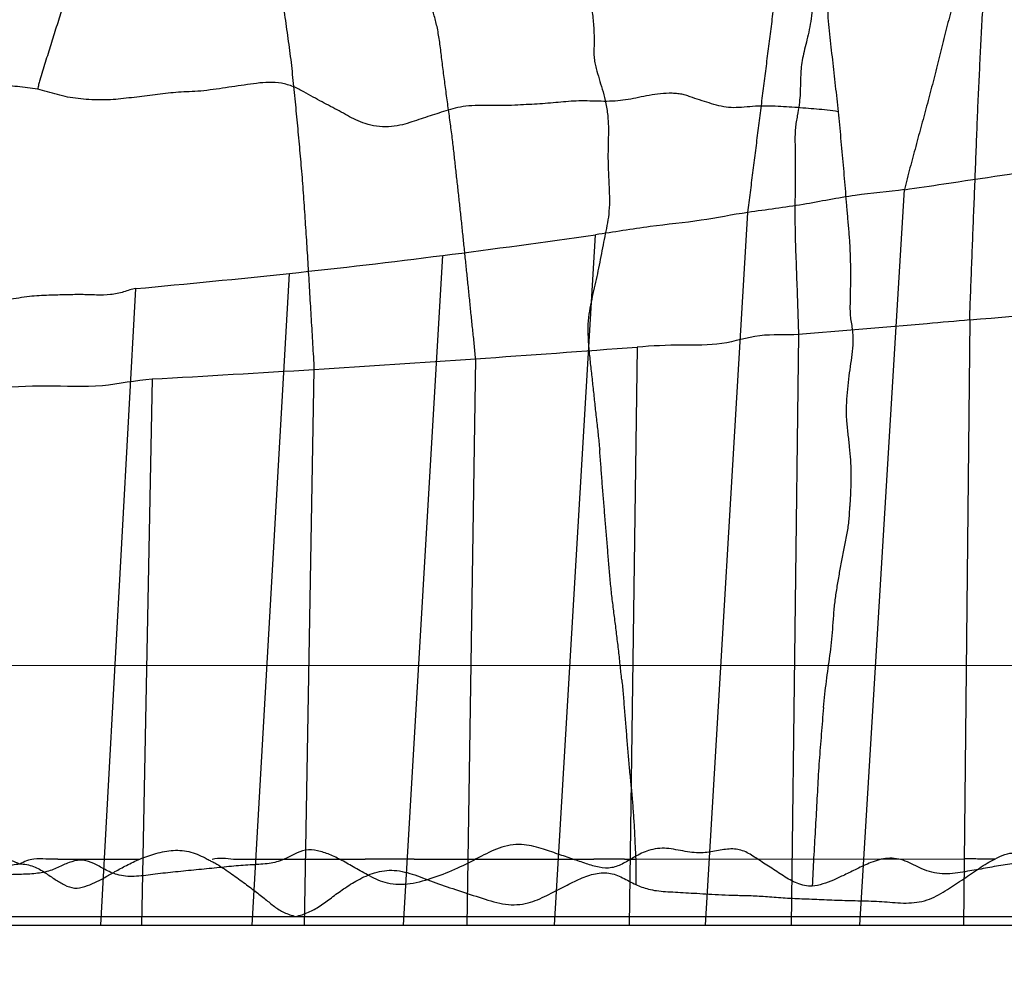
# Model space of a CAD drawing. Units: millimetres. Extents: x -605615803 to 17, y -1703671404 to 113.
# Drawn here: x -605612063 to -605612040, y -1703669764 to -1703669743 of the extents above; entities that cross this region are included whole.
import ezdxf

# ---------------------------------------------------------------- set-up
doc = ezdxf.new("R2010")
doc.units = ezdxf.units.MM
doc.layers.get('0').update_dxf_attribs({"lineweight": 9, "true_color": 0x1c1c1c})
doc.layers.get('Defpoints').update_dxf_attribs({"color": 3, "lineweight": 0})
doc.layers.add('06___PRT_ALL_SURFS', color=7, linetype='Continuous')
doc.styles.add('2F обычный', font='Montserrat-Light.ttf', dxfattribs={"width": 0.8})
doc.dimstyles.new('stroitelniy3', dxfattribs={"dimtxt": 80, "dimasz": 30, "dimexe": 5, "dimexo": 10, "dimgap": 20, "dimtad": 1, "dimtoh": 1, "dimdec": 0, "dimrnd": 5, "dimtxsty": '2F обычный', "dimblk": 'ARCHTICK', "dimcen": 0.09, "dimdle": 2, "dimadec": 0, "dimazin": 2, "dimtfac": 1, "dimtdec": 0, "dimtmove": 1, "dimatfit": 3, "dimfxl": 10, "dimtfill": 1, "dimtolj": 1, "dimtzin": 0, "dimarcsym": 1})

# ---------------------------------------------------------------- blocks, each defined once
blk = doc.blocks.new('_ArchTick')
at = {"color": 0, "linetype": 'ByBlock', "const_width": 0.15}
blk.add_lwpolyline([(-0.5, -0.5), (0.5, 0.5)], dxfattribs=at)
blk = doc.blocks.new('*D243')
at = {"color": 0, "lineweight": -2, "transparency": 16777216}
for p, q in [((-605612413.12, -1703669616.483), (-605612413.12, -1703669969.722)), ((-605611412.047, -1703669616.483), (-605611412.047, -1703669969.722)), ((-605612415.12, -1703669964.722), (-605611410.047, -1703669964.722))]:
    blk.add_line(p, q, dxfattribs=at)
at = {"layer": 'Defpoints', "color": 0, "lineweight": 30, "transparency": 16777216}
for p in [(-605612413.12, -1703669606.483, 2.036), (-605611412.047, -1703669606.483, 2.036), (-605611412.047, -1703669964.722)]:
    blk.add_point(p, dxfattribs=at)
at = {"color": 0, "lineweight": -2, "transparency": 16777216, "xscale": 25, "yscale": 25, "zscale": 25, "rotation": 180}
blk.add_blockref('_ArchTick', (-605612413.12, -1703669964.722), dxfattribs=at)
at = {"color": 0, "lineweight": -2, "transparency": 16777216, "xscale": 25, "yscale": 25, "zscale": 25}
blk.add_blockref('_ArchTick', (-605611412.047, -1703669964.722), dxfattribs=at)
at = {"color": 0, "transparency": 16777216, "insert": (-605611912.583, -1703669919.365), "char_height": 50, "attachment_point": 5, "style": '2F обычный', "bg_fill": 3, "box_fill_scale": 1.1, "bg_fill_color": 256, "bg_fill_true_color": 13158600, "bg_fill_transparency": 0}
blk.add_mtext('\\A1;1000', dxfattribs=at)

msp = doc.modelspace()

# ---------------------------------------------------------------- linework, layer by layer
msp.add_line((-605612215.083, -1703669763.427, 23.313), (-605611912.083, -1703669763.427, 23.313))
at = {"layer": '06___PRT_ALL_SURFS', "color": 0, "linetype": 'Continuous', "extrusion": (-0.681998, 1e-16, 0.731354)}
for p, q in [((-605612043.747, -1703669763.427, 156.976), (-605612042.732, -1703669746.761, 157.923)), ((-605612047.241, -1703669763.427, 153.718), (-605612046.28, -1703669747.28, 154.614)), ((-605612050.656, -1703669763.427, 150.533), (-605612049.732, -1703669747.785, 151.395)), ((-605612054.076, -1703669763.427, 147.344), (-605612053.19, -1703669748.254, 148.17)), ((-605612057.5, -1703669763.427, 144.151), (-605612056.661, -1703669748.66, 144.934)), ((-605612060.927, -1703669763.427, 140.956), (-605612060.137, -1703669749.004, 141.693)), ((-605612041.255, -1703669749.716, 159.3), (-605612041.398, -1703669763.427, 159.167)), ((-605612045.134, -1703669750.046, 155.683), (-605612045.3, -1703669763.427, 155.528)), ((-605612048.785, -1703669750.33, 152.278), (-605612048.971, -1703669763.427, 152.105)), ((-605612052.446, -1703669750.596, 148.864), (-605612052.647, -1703669763.427, 148.677)), ((-605612056.105, -1703669750.837, 145.452), (-605612056.328, -1703669763.427, 145.245)), ((-605612059.767, -1703669751.052, 142.038), (-605612060.011, -1703669763.427, 141.81)), ((-605612048.819, -1703669761.928, 152.247), (-605612041.389, -1703669761.921, 159.175)), ((-605612048.819, -1703669761.927, 152.247), (-605612048.819, -1703669762.505, 152.247)), ((-605612210.327, -1703669763.227, 1.638), (-605611932.012, -1703669763.227, 261.171)), ((-605612189.511, -1703669763.427, 21.049), (-605611941.535, -1703669763.427, 252.291))]:
    msp.add_line(p, q, dxfattribs=at)
for centre, radius, start, end in [((1703669229.767, -442916564.816, 413026535.475), 520.8, 5.40113, 5.92393), ((1703669454.322, -442916543.369, 413026535.475), 295.222, 4.43522, 5.35952), ((1703669286.044, -442916556.398, 413026535.475), 464.004, 3.84384, 4.43227), ((1703669185.965, -442916536.113, 413026535.475), 564.939, 3.71849, 4.25545), ((1703667442.151, -442916634.813, 413026535.475), 2311.563, 2.976627, 3.100883), ((1703668869.469, -442916559.725, 413026535.475), 882.272, 2.595008, 2.92025), ((1703668554.935, -442916573.553, 413026535.475), 1197.11, 2.334713, 2.574576)]:
    msp.add_arc(centre, radius, start, end, dxfattribs=at)
at = {"layer": '06___PRT_ALL_SURFS', "color": 0, "linetype": 'Continuous'}
for points, knots in [([(-605612050.128, -1703669738.82, 151.026), (-605612050.124, -1703669738.877, 151.03), (-605612050.123, -1703669738.99, 151.031), (-605612050.133, -1703669739.216, 151.021), (-605612050.136, -1703669739.494, 151.018), (-605612050.124, -1703669739.823, 151.029), (-605612050.106, -1703669740.145, 151.046), (-605612050.087, -1703669740.465, 151.064), (-605612050.068, -1703669740.785, 151.082), (-605612050.045, -1703669741.107, 151.104), (-605612050.007, -1703669741.431, 151.138), (-605612049.956, -1703669741.756, 151.187), (-605612049.9, -1703669742.084, 151.238), (-605612049.847, -1703669742.416, 151.288), (-605612049.8, -1703669742.752, 151.331), (-605612049.767, -1703669743.091, 151.363), (-605612049.76, -1703669743.374, 151.369), (-605612049.767, -1703669743.594, 151.362), (-605612049.766, -1703669743.701, 151.363), (-605612049.763, -1703669743.753, 151.366)], [0, 0, 0, 0, 0.034001, 0.068508, 0.136209, 0.201983, 0.266744, 0.331189, 0.395616, 0.460415, 0.526292, 0.59338, 0.661117, 0.729337, 0.798146, 0.867245, 0.935645, 0.968933, 1, 1, 1, 1]), ([(-605612040.851, -1703669739.378, 159.677), (-605612040.862, -1703669739.477, 159.667), (-605612040.895, -1703669739.664, 159.636), (-605612040.963, -1703669739.929, 159.572), (-605612041.029, -1703669740.182, 159.511), (-605612041.115, -1703669740.507, 159.431), (-605612041.221, -1703669740.911, 159.332), (-605612041.348, -1703669741.395, 159.213), (-605612041.474, -1703669741.879, 159.096), (-605612041.598, -1703669742.366, 158.98), (-605612041.72, -1703669742.854, 158.866), (-605612041.842, -1703669743.343, 158.753), (-605612041.963, -1703669743.832, 158.639), (-605612042.088, -1703669744.321, 158.524), (-605612042.217, -1703669744.809, 158.403), (-605612042.349, -1703669745.295, 158.28), (-605612042.48, -1703669745.782, 158.158), (-605612042.589, -1703669746.189, 158.056), (-605612042.677, -1703669746.514, 157.974), (-605612042.716, -1703669746.678, 157.938), (-605612042.732, -1703669746.761, 157.923)], [0, 0, 0, 0, 0.038015, 0.073816, 0.107813, 0.140829, 0.206545, 0.272306, 0.338112, 0.403966, 0.469899, 0.53592, 0.602022, 0.668208, 0.734478, 0.800818, 0.867235, 0.933714, 0.966937, 1, 1, 1, 1]), ([(-605612046.28, -1703669747.28, 154.614), (-605612046.261, -1703669747.13, 154.632), (-605612046.224, -1703669746.83, 154.667), (-605612046.167, -1703669746.38, 154.72), (-605612046.11, -1703669745.93, 154.773), (-605612046.053, -1703669745.48, 154.826), (-605612045.997, -1703669745.03, 154.878), (-605612045.94, -1703669744.581, 154.931), (-605612045.884, -1703669744.132, 154.984), (-605612045.827, -1703669743.683, 155.037), (-605612045.77, -1703669743.235, 155.09), (-605612045.713, -1703669742.787, 155.143), (-605612045.658, -1703669742.34, 155.194), (-605612045.603, -1703669741.894, 155.246), (-605612045.547, -1703669741.451, 155.298), (-605612045.491, -1703669741.008, 155.35), (-605612045.453, -1703669740.713, 155.385), (-605612045.435, -1703669740.566, 155.402)], [0, 0, 0, 0, 0.066969, 0.133997, 0.201035, 0.268059, 0.335053, 0.402008, 0.46893, 0.535782, 0.602547, 0.669261, 0.735855, 0.802188, 0.868242, 0.934162, 1, 1, 1, 1]), ([(-605612052.973, -1703669745.593, 148.373), (-605612052.988, -1703669745.472, 148.359), (-605612053.021, -1703669745.229, 148.329), (-605612053.071, -1703669744.864, 148.282), (-605612053.121, -1703669744.497, 148.235), (-605612053.169, -1703669744.132, 148.19), (-605612053.214, -1703669743.773, 148.148), (-605612053.255, -1703669743.431, 148.11), (-605612053.305, -1703669743.114, 148.063), (-605612053.376, -1703669742.831, 147.997), (-605612053.463, -1703669742.578, 147.916), (-605612053.56, -1703669742.344, 147.825), (-605612053.659, -1703669742.114, 147.733), (-605612053.745, -1703669741.864, 147.653), (-605612053.8, -1703669741.57, 147.602), (-605612053.821, -1703669741.291, 147.582), (-605612053.831, -1703669741.03, 147.573), (-605612053.833, -1703669740.883, 147.571), (-605612053.833, -1703669740.803, 147.571)], [0, 0, 0, 0, 0.073808, 0.148793, 0.223818, 0.298743, 0.372579, 0.443077, 0.508078, 0.567339, 0.622823, 0.676527, 0.72953, 0.783511, 0.842558, 0.91141, 0.95196, 1, 1, 1, 1]), ([(-605612044.149, -1703669740.74, 156.602), (-605612044.159, -1703669740.813, 156.592), (-605612044.186, -1703669740.965, 156.567), (-605612044.237, -1703669741.205, 156.52), (-605612044.3, -1703669741.468, 156.461), (-605612044.364, -1703669741.753, 156.401), (-605612044.424, -1703669742.049, 156.345), (-605612044.465, -1703669742.349, 156.306), (-605612044.48, -1703669742.649, 156.293), (-605612044.465, -1703669742.947, 156.307), (-605612044.434, -1703669743.24, 156.335), (-605612044.401, -1703669743.533, 156.367), (-605612044.367, -1703669743.825, 156.398), (-605612044.334, -1703669744.117, 156.429), (-605612044.302, -1703669744.41, 156.459), (-605612044.269, -1703669744.704, 156.489), (-605612044.249, -1703669744.9, 156.509), (-605612044.239, -1703669744.998, 156.518)], [0, 0, 0, 0, 0.051286, 0.108138, 0.172594, 0.242686, 0.314289, 0.3847, 0.45361, 0.521916, 0.590238, 0.658497, 0.726667, 0.794829, 0.863087, 0.931461, 1, 1, 1, 1]), ([(-605612041.078, -1703669745.01, 159.465), (-605612041.074, -1703669744.911, 159.469), (-605612041.064, -1703669744.713, 159.478), (-605612041.05, -1703669744.418, 159.491), (-605612041.036, -1703669744.123, 159.504), (-605612041.023, -1703669743.829, 159.516), (-605612041.009, -1703669743.535, 159.529), (-605612040.994, -1703669743.242, 159.543), (-605612040.978, -1703669742.948, 159.559), (-605612040.961, -1703669742.655, 159.574), (-605612040.944, -1703669742.362, 159.59), (-605612040.927, -1703669742.073, 159.606), (-605612040.91, -1703669741.79, 159.622), (-605612040.895, -1703669741.517, 159.636), (-605612040.887, -1703669741.256, 159.644), (-605612040.891, -1703669741.01, 159.64), (-605612040.9, -1703669740.852, 159.631), (-605612040.907, -1703669740.775, 159.625)], [0, 0, 0, 0, 0.070286, 0.139913, 0.209492, 0.278942, 0.34826, 0.417521, 0.486842, 0.556235, 0.625489, 0.694085, 0.761254, 0.826168, 0.88797, 0.945876, 1, 1, 1, 1]), ([(-605612061.53, -1703669741.443, 140.394), (-605612061.534, -1703669741.479, 140.39), (-605612061.544, -1703669741.55, 140.38), (-605612061.573, -1703669741.69, 140.353), (-605612061.61, -1703669741.864, 140.319), (-605612061.653, -1703669742.072, 140.278), (-605612061.698, -1703669742.279, 140.237), (-605612061.749, -1703669742.484, 140.189), (-605612061.809, -1703669742.684, 140.133), (-605612061.873, -1703669742.882, 140.073), (-605612061.938, -1703669743.081, 140.013), (-605612062.001, -1703669743.28, 139.954), (-605612062.063, -1703669743.48, 139.896), (-605612062.125, -1703669743.68, 139.838), (-605612062.187, -1703669743.88, 139.781), (-605612062.248, -1703669744.081, 139.724), (-605612062.298, -1703669744.249, 139.677), (-605612062.338, -1703669744.384, 139.64), (-605612062.355, -1703669744.452, 139.624), (-605612062.362, -1703669744.487, 139.618)], [0, 0, 0, 0, 0.033745, 0.067129, 0.133748, 0.200276, 0.266633, 0.332848, 0.399251, 0.465881, 0.532597, 0.599374, 0.666145, 0.732838, 0.799517, 0.866299, 0.93325, 0.966728, 1, 1, 1, 1]), ([(-605612044.8, -1703669741.95, 155.995), (-605612044.798, -1703669742.053, 155.996), (-605612044.798, -1703669742.254, 155.996), (-605612044.81, -1703669742.548, 155.985), (-605612044.836, -1703669742.821, 155.961), (-605612044.878, -1703669743.074, 155.922), (-605612044.928, -1703669743.308, 155.875), (-605612044.982, -1703669743.526, 155.825), (-605612045.033, -1703669743.731, 155.777), (-605612045.069, -1703669743.93, 155.743), (-605612045.084, -1703669744.119, 155.729), (-605612045.09, -1703669744.296, 155.724), (-605612045.093, -1703669744.465, 155.721), (-605612045.099, -1703669744.645, 155.716), (-605612045.121, -1703669744.854, 155.695), (-605612045.154, -1703669745.051, 155.664), (-605612045.188, -1703669745.228, 155.632), (-605612045.202, -1703669745.322, 155.62), (-605612045.206, -1703669745.371, 155.615)], [0, 0, 0, 0, 0.088576, 0.173633, 0.252669, 0.326143, 0.39599, 0.462557, 0.52477, 0.582742, 0.637794, 0.688363, 0.735147, 0.783706, 0.843036, 0.916932, 0.957809, 1, 1, 1, 1]), ([(-605612056.818, -1703669742.475, 144.788), (-605612056.804, -1703669742.56, 144.801), (-605612056.778, -1703669742.736, 144.825), (-605612056.742, -1703669743.002, 144.859), (-605612056.704, -1703669743.272, 144.894), (-605612056.666, -1703669743.543, 144.929), (-605612056.631, -1703669743.815, 144.962), (-605612056.601, -1703669744.088, 144.99), (-605612056.573, -1703669744.361, 145.016), (-605612056.546, -1703669744.634, 145.041), (-605612056.518, -1703669744.908, 145.067), (-605612056.491, -1703669745.182, 145.092), (-605612056.466, -1703669745.456, 145.116), (-605612056.441, -1703669745.73, 145.139), (-605612056.417, -1703669746.004, 145.161), (-605612056.392, -1703669746.279, 145.184), (-605612056.377, -1703669746.463, 145.199), (-605612056.369, -1703669746.555, 145.206)], [0, 0, 0, 0, 0.063635, 0.130151, 0.19683, 0.263632, 0.330447, 0.397263, 0.464105, 0.530999, 0.597933, 0.664874, 0.731792, 0.798688, 0.865598, 0.932571, 1, 1, 1, 1]), ([(-605612049.763, -1703669743.753, 151.366), (-605612049.76, -1703669743.799, 151.369), (-605612049.747, -1703669743.888, 151.382), (-605612049.706, -1703669744.055, 151.42), (-605612049.65, -1703669744.253, 151.471), (-605612049.576, -1703669744.492, 151.541), (-605612049.503, -1703669744.752, 151.609), (-605612049.453, -1703669745.046, 151.655), (-605612049.435, -1703669745.357, 151.672), (-605612049.442, -1703669745.666, 151.665), (-605612049.451, -1703669745.972, 151.657), (-605612049.444, -1703669746.287, 151.663), (-605612049.427, -1703669746.613, 151.68), (-605612049.413, -1703669746.935, 151.692), (-605612049.419, -1703669747.238, 151.687), (-605612049.456, -1703669747.513, 151.653), (-605612049.508, -1703669747.766, 151.604), (-605612049.544, -1703669747.933, 151.571), (-605612049.56, -1703669748.017, 151.556)], [0, 0, 0, 0, 0.032136, 0.062393, 0.120577, 0.178612, 0.241323, 0.311737, 0.38535, 0.455661, 0.524242, 0.596197, 0.6725, 0.748649, 0.818491, 0.880668, 0.939984, 1, 1, 1, 1]), ([(-605612062.362, -1703669744.487, 139.618), (-605612062.437, -1703669744.475, 139.547), (-605612062.589, -1703669744.454, 139.406), (-605612062.817, -1703669744.431, 139.193), (-605612063.046, -1703669744.404, 138.98), (-605612063.275, -1703669744.377, 138.766), (-605612063.505, -1703669744.35, 138.551), (-605612063.736, -1703669744.327, 138.336), (-605612063.965, -1703669744.308, 138.122), (-605612064.194, -1703669744.29, 137.909), (-605612064.422, -1703669744.273, 137.697), (-605612064.647, -1703669744.253, 137.486), (-605612064.871, -1703669744.222, 137.277), (-605612065.097, -1703669744.183, 137.068), (-605612065.327, -1703669744.136, 136.853), (-605612065.565, -1703669744.072, 136.631), (-605612065.724, -1703669744.012, 136.482), (-605612065.805, -1703669743.974, 136.407)], [0, 0, 0, 0, 0.065782, 0.131687, 0.197707, 0.264155, 0.330952, 0.397561, 0.463834, 0.529931, 0.595673, 0.660811, 0.725485, 0.790356, 0.856942, 0.926675, 1, 1, 1, 1]), ([(-605612055.156, -1703669745.185, 146.337), (-605612055.22, -1703669745.154, 146.278), (-605612055.345, -1703669745.086, 146.161), (-605612055.534, -1703669744.979, 145.985), (-605612055.727, -1703669744.878, 145.805), (-605612055.924, -1703669744.776, 145.621), (-605612056.125, -1703669744.665, 145.433), (-605612056.339, -1703669744.541, 145.234), (-605612056.576, -1703669744.422, 145.013), (-605612056.841, -1703669744.342, 144.766), (-605612057.121, -1703669744.325, 144.505), (-605612057.402, -1703669744.353, 144.243), (-605612057.683, -1703669744.393, 143.981), (-605612057.964, -1703669744.434, 143.719), (-605612058.245, -1703669744.477, 143.457), (-605612058.525, -1703669744.516, 143.196), (-605612058.711, -1703669744.534, 143.022), (-605612058.803, -1703669744.54, 142.936)], [0, 0, 0, 0, 0.053686, 0.107582, 0.162717, 0.218474, 0.275366, 0.336028, 0.403362, 0.476327, 0.551131, 0.625946, 0.700943, 0.776112, 0.851245, 0.926442, 1, 1, 1, 1]), ([(-605612058.803, -1703669744.54, 142.936), (-605612058.885, -1703669744.544, 142.859), (-605612059.048, -1703669744.55, 142.708), (-605612059.289, -1703669744.565, 142.484), (-605612059.525, -1703669744.594, 142.263), (-605612059.762, -1703669744.624, 142.042), (-605612059.998, -1703669744.651, 141.822), (-605612060.236, -1703669744.68, 141.6), (-605612060.474, -1703669744.708, 141.378), (-605612060.713, -1703669744.728, 141.155), (-605612060.955, -1703669744.734, 140.93), (-605612061.198, -1703669744.723, 140.703), (-605612061.44, -1703669744.705, 140.477), (-605612061.68, -1703669744.669, 140.254), (-605612061.912, -1703669744.61, 140.037), (-605612062.138, -1703669744.544, 139.827), (-605612062.287, -1703669744.504, 139.687), (-605612062.362, -1703669744.487, 139.618)], [0, 0, 0, 0, 0.069171, 0.135919, 0.20223, 0.268429, 0.334804, 0.401385, 0.468141, 0.535149, 0.602584, 0.67064, 0.738872, 0.806335, 0.872343, 0.936755, 1, 1, 1, 1]), ([(-605612047.806, -1703669744.598, 153.191), (-605612047.848, -1703669744.591, 153.152), (-605612047.933, -1703669744.582, 153.073), (-605612048.106, -1703669744.579, 152.911), (-605612048.322, -1703669744.592, 152.71), (-605612048.573, -1703669744.637, 152.476), (-605612048.813, -1703669744.69, 152.252), (-605612049.05, -1703669744.734, 152.031), (-605612049.291, -1703669744.76, 151.806), (-605612049.541, -1703669744.765, 151.573), (-605612049.795, -1703669744.757, 151.337), (-605612050.043, -1703669744.752, 151.105), (-605612050.282, -1703669744.76, 150.883), (-605612050.515, -1703669744.781, 150.665), (-605612050.75, -1703669744.803, 150.446), (-605612050.991, -1703669744.821, 150.222), (-605612051.238, -1703669744.835, 149.991), (-605612051.405, -1703669744.843, 149.835), (-605612051.489, -1703669744.847, 149.756)], [0, 0, 0, 0, 0.033866, 0.069452, 0.140731, 0.209232, 0.274614, 0.33845, 0.403187, 0.471358, 0.541576, 0.609172, 0.672948, 0.735447, 0.798991, 0.864353, 0.931128, 1, 1, 1, 1]), ([(-605612044.239, -1703669744.998, 156.518), (-605612044.32, -1703669744.984, 156.442), (-605612044.482, -1703669744.962, 156.291), (-605612044.727, -1703669744.94, 156.062), (-605612044.973, -1703669744.919, 155.833), (-605612045.222, -1703669744.9, 155.601), (-605612045.473, -1703669744.883, 155.367), (-605612045.726, -1703669744.869, 155.131), (-605612045.982, -1703669744.867, 154.893), (-605612046.235, -1703669744.882, 154.656), (-605612046.48, -1703669744.907, 154.428), (-605612046.715, -1703669744.909, 154.209), (-605612046.939, -1703669744.865, 153.999), (-605612047.157, -1703669744.801, 153.796), (-605612047.372, -1703669744.732, 153.596), (-605612047.55, -1703669744.671, 153.43), (-605612047.694, -1703669744.623, 153.295), (-605612047.768, -1703669744.605, 153.227), (-605612047.806, -1703669744.598, 153.191)], [0, 0, 0, 0, 0.068096, 0.136292, 0.204899, 0.274043, 0.343897, 0.41448, 0.485719, 0.557001, 0.62593, 0.690557, 0.752851, 0.814825, 0.876405, 0.937381, 0.967951, 1, 1, 1, 1]), ([(-605612051.489, -1703669744.847, 149.756), (-605612051.584, -1703669744.853, 149.668), (-605612051.78, -1703669744.859, 149.486), (-605612052.078, -1703669744.858, 149.207), (-605612052.377, -1703669744.853, 148.929), (-605612052.656, -1703669744.867, 148.669), (-605612052.902, -1703669744.911, 148.439), (-605612053.12, -1703669744.977, 148.236), (-605612053.325, -1703669745.044, 148.045), (-605612053.528, -1703669745.109, 147.855), (-605612053.732, -1703669745.176, 147.665), (-605612053.941, -1703669745.247, 147.47), (-605612054.168, -1703669745.314, 147.259), (-605612054.421, -1703669745.35, 147.023), (-605612054.685, -1703669745.337, 146.777), (-605612054.933, -1703669745.276, 146.546), (-605612055.086, -1703669745.216, 146.403), (-605612055.156, -1703669745.185, 146.337)], [0, 0, 0, 0, 0.076462, 0.158215, 0.240971, 0.317549, 0.383406, 0.441444, 0.497444, 0.55374, 0.609949, 0.666813, 0.727765, 0.797185, 0.871663, 0.940156, 1, 1, 1, 1]), ([(-605612044.239, -1703669744.998, 156.518), (-605612044.229, -1703669745.098, 156.527), (-605612044.209, -1703669745.298, 156.546), (-605612044.18, -1703669745.6, 156.572), (-605612044.153, -1703669745.903, 156.598), (-605612044.125, -1703669746.207, 156.623), (-605612044.099, -1703669746.511, 156.648), (-605612044.074, -1703669746.817, 156.672), (-605612044.049, -1703669747.125, 156.695), (-605612044.022, -1703669747.436, 156.72), (-605612043.994, -1703669747.748, 156.746), (-605612043.971, -1703669748.064, 156.768), (-605612043.96, -1703669748.383, 156.778), (-605612043.958, -1703669748.701, 156.779), (-605612043.962, -1703669749.014, 156.776), (-605612043.967, -1703669749.27, 156.771), (-605612043.971, -1703669749.47, 156.767), (-605612043.967, -1703669749.569, 156.771), (-605612043.963, -1703669749.618, 156.775)], [0, 0, 0, 0, 0.065149, 0.130854, 0.196673, 0.262516, 0.328465, 0.394752, 0.46149, 0.528737, 0.596602, 0.664986, 0.733789, 0.80262, 0.870426, 0.936161, 0.968129, 1, 1, 1, 1]), ([(-605612041.255, -1703669749.716, 159.3), (-605612041.256, -1703669749.663, 159.299), (-605612041.255, -1703669749.558, 159.3), (-605612041.246, -1703669749.349, 159.308), (-605612041.236, -1703669749.087, 159.318), (-605612041.224, -1703669748.773, 159.329), (-605612041.212, -1703669748.459, 159.341), (-605612041.2, -1703669748.145, 159.352), (-605612041.188, -1703669747.831, 159.363), (-605612041.176, -1703669747.516, 159.374), (-605612041.163, -1703669747.202, 159.386), (-605612041.151, -1703669746.888, 159.397), (-605612041.139, -1703669746.574, 159.408), (-605612041.126, -1703669746.26, 159.42), (-605612041.114, -1703669745.946, 159.432), (-605612041.102, -1703669745.633, 159.443), (-605612041.09, -1703669745.321, 159.454), (-605612041.082, -1703669745.113, 159.461), (-605612041.078, -1703669745.01, 159.465)], [0, 0, 0, 0, 0.03334, 0.066745, 0.133577, 0.200382, 0.267125, 0.333816, 0.400541, 0.467328, 0.534121, 0.600886, 0.667632, 0.734364, 0.801037, 0.867643, 0.934167, 1, 1, 1, 1]), ([(-605612045.206, -1703669745.371, 155.615), (-605612045.211, -1703669745.421, 155.611), (-605612045.215, -1703669745.522, 155.607), (-605612045.214, -1703669745.725, 155.608), (-605612045.213, -1703669745.982, 155.609), (-605612045.213, -1703669746.293, 155.609), (-605612045.213, -1703669746.604, 155.609), (-605612045.214, -1703669746.917, 155.608), (-605612045.215, -1703669747.229, 155.607), (-605612045.215, -1703669747.542, 155.607), (-605612045.21, -1703669747.855, 155.612), (-605612045.199, -1703669748.168, 155.622), (-605612045.188, -1703669748.48, 155.633), (-605612045.177, -1703669748.793, 155.643), (-605612045.166, -1703669749.106, 155.653), (-605612045.155, -1703669749.42, 155.663), (-605612045.144, -1703669749.733, 155.673), (-605612045.137, -1703669749.941, 155.68), (-605612045.134, -1703669750.046, 155.683)], [0, 0, 0, 0, 0.032103, 0.06478, 0.130675, 0.197038, 0.263706, 0.330538, 0.397415, 0.464279, 0.531134, 0.598019, 0.664966, 0.731975, 0.799002, 0.866008, 0.932999, 1, 1, 1, 1]), ([(-605612052.446, -1703669750.596, 148.864), (-605612052.455, -1703669750.484, 148.856), (-605612052.475, -1703669750.262, 148.837), (-605612052.511, -1703669749.929, 148.804), (-605612052.545, -1703669749.596, 148.772), (-605612052.579, -1703669749.263, 148.74), (-605612052.614, -1703669748.929, 148.708), (-605612052.648, -1703669748.596, 148.676), (-605612052.682, -1703669748.263, 148.644), (-605612052.717, -1703669747.929, 148.612), (-605612052.751, -1703669747.596, 148.58), (-605612052.786, -1703669747.262, 148.547), (-605612052.823, -1703669746.929, 148.513), (-605612052.86, -1703669746.597, 148.479), (-605612052.897, -1703669746.264, 148.444), (-605612052.934, -1703669745.929, 148.409), (-605612052.96, -1703669745.706, 148.385), (-605612052.973, -1703669745.593, 148.373)], [0, 0, 0, 0, 0.06648, 0.133054, 0.199625, 0.266188, 0.332766, 0.399388, 0.46602, 0.532651, 0.599282, 0.665907, 0.732517, 0.799104, 0.865667, 0.932211, 1, 1, 1, 1]), ([(-605612042.732, -1703669746.764, 157.923), (-605612042.437, -1703669746.721, 158.198), (-605612041.26, -1703669746.548, 159.295), (-605612040.084, -1703669746.366, 160.392), (-605612039.201, -1703669746.24, 161.216)], [0, 0, 0, 0, 0.250348, 1, 1, 1, 1]), ([(-605612056.369, -1703669746.555, 145.206), (-605612056.362, -1703669746.65, 145.213), (-605612056.349, -1703669746.839, 145.225), (-605612056.329, -1703669747.124, 145.243), (-605612056.31, -1703669747.41, 145.261), (-605612056.29, -1703669747.695, 145.279), (-605612056.272, -1703669747.98, 145.297), (-605612056.254, -1703669748.266, 145.313), (-605612056.237, -1703669748.552, 145.329), (-605612056.22, -1703669748.837, 145.345), (-605612056.203, -1703669749.123, 145.361), (-605612056.186, -1703669749.409, 145.377), (-605612056.169, -1703669749.694, 145.393), (-605612056.152, -1703669749.98, 145.408), (-605612056.135, -1703669750.266, 145.424), (-605612056.118, -1703669750.551, 145.44), (-605612056.108, -1703669750.742, 145.449), (-605612056.105, -1703669750.837, 145.452)], [0, 0, 0, 0, 0.066318, 0.133019, 0.19972, 0.266418, 0.333109, 0.399795, 0.466481, 0.533169, 0.599869, 0.666582, 0.733294, 0.799999, 0.866694, 0.933377, 1, 1, 1, 1]), ([(-605612042.732, -1703669746.761, 157.923), (-605612043.104, -1703669746.815, 157.576), (-605612043.874, -1703669746.872, 156.858), (-605612045.051, -1703669747.121, 155.76), (-605612045.864, -1703669747.219, 155.002), (-605612046.28, -1703669747.28, 154.614)], [0, 0, 0, 0, 0.314126, 0.648116, 1, 1, 1, 1]), ([(-605612046.28, -1703669747.28, 154.614), (-605612046.634, -1703669747.332, 154.284), (-605612047.368, -1703669747.481, 153.6), (-605612048.523, -1703669747.589, 152.523), (-605612049.318, -1703669747.726, 151.781), (-605612049.732, -1703669747.785, 151.395)], [0, 0, 0, 0, 0.307635, 0.6404, 1, 1, 1, 1]), ([(-605612049.56, -1703669748.017, 151.556), (-605612049.576, -1703669748.104, 151.54), (-605612049.61, -1703669748.278, 151.509), (-605612049.661, -1703669748.539, 151.461), (-605612049.716, -1703669748.798, 151.41), (-605612049.773, -1703669749.055, 151.357), (-605612049.833, -1703669749.314, 151.301), (-605612049.887, -1703669749.589, 151.251), (-605612049.909, -1703669749.896, 151.23), (-605612049.896, -1703669750.227, 151.242), (-605612049.862, -1703669750.57, 151.274), (-605612049.824, -1703669750.918, 151.309), (-605612049.786, -1703669751.266, 151.345), (-605612049.749, -1703669751.613, 151.38), (-605612049.711, -1703669751.96, 151.415), (-605612049.671, -1703669752.305, 151.452), (-605612049.647, -1703669752.536, 151.475), (-605612049.636, -1703669752.652, 151.484)], [0, 0, 0, 0, 0.057044, 0.11442, 0.171434, 0.228263, 0.285126, 0.344065, 0.408848, 0.479912, 0.554063, 0.628805, 0.703343, 0.777633, 0.85179, 0.926036, 1, 1, 1, 1]), ([(-605612060.137, -1703669749.004, 141.693), (-605612060.23, -1703669749.013, 141.605), (-605612060.417, -1703669749.092, 141.431), (-605612060.714, -1703669749.152, 141.154), (-605612061.037, -1703669749.152, 140.853), (-605612061.386, -1703669749.137, 140.528), (-605612061.763, -1703669749.147, 140.176), (-605612062.172, -1703669749.156, 139.795), (-605612062.618, -1703669749.181, 139.379), (-605612063.1, -1703669749.282, 138.93), (-605612063.439, -1703669749.279, 138.613), (-605612063.615, -1703669749.292, 138.449)], [0, 0, 0, 0, 0.080637, 0.165978, 0.257627, 0.357692, 0.465504, 0.582037, 0.709089, 0.848265, 1, 1, 1, 1]), ([(-605612041.255, -1703669749.715, 159.3), (-605612041.577, -1703669749.743, 159), (-605612042.87, -1703669749.858, 157.794), (-605612044.163, -1703669749.969, 156.588), (-605612045.134, -1703669750.045, 155.683)], [0, 0, 0, 0, 0.249635, 1, 1, 1, 1]), ([(-605612043.963, -1703669749.618, 156.775), (-605612043.958, -1703669749.668, 156.78), (-605612043.943, -1703669749.768, 156.794), (-605612043.91, -1703669749.963, 156.825), (-605612043.894, -1703669750.21, 156.839), (-605612043.923, -1703669750.496, 156.812), (-605612043.967, -1703669750.773, 156.771), (-605612044.003, -1703669751.06, 156.738), (-605612044.034, -1703669751.357, 156.708), (-605612044.059, -1703669751.664, 156.685), (-605612044.054, -1703669751.977, 156.69), (-605612044.02, -1703669752.284, 156.721), (-605612043.984, -1703669752.586, 156.756), (-605612043.957, -1703669752.882, 156.78), (-605612043.947, -1703669753.165, 156.79), (-605612043.949, -1703669753.432, 156.788), (-605612043.96, -1703669753.688, 156.777), (-605612043.969, -1703669753.856, 156.769), (-605612043.973, -1703669753.941, 156.766)], [0, 0, 0, 0, 0.034755, 0.069891, 0.138259, 0.203648, 0.267818, 0.334195, 0.403699, 0.475008, 0.546664, 0.618137, 0.68877, 0.757555, 0.823134, 0.88423, 0.941285, 1, 1, 1, 1]), ([(-605612045.134, -1703669750.046, 155.683), (-605612045.427, -1703669750.069, 155.41), (-605612046.012, -1703669750.008, 154.864), (-605612046.878, -1703669750.308, 154.056), (-605612047.81, -1703669750.266, 153.187), (-605612048.448, -1703669750.305, 152.592), (-605612048.785, -1703669750.33, 152.278)], [0, 0, 0, 0, 0.240271, 0.476168, 0.723717, 1, 1, 1, 1]), ([(-605612063.429, -1703669751.255, 138.622), (-605612063.005, -1703669751.232, 139.018), (-605612062.161, -1703669751.177, 139.805), (-605612060.935, -1703669751.264, 140.948), (-605612060.144, -1703669751.073, 141.686), (-605612059.767, -1703669751.052, 142.038)], [0, 0, 0, 0, 0.347032, 0.691258, 1, 1, 1, 1]), ([(-605612049.136, -1703669757.867, 151.951), (-605612049.148, -1703669757.752, 151.94), (-605612049.172, -1703669757.521, 151.917), (-605612049.21, -1703669757.173, 151.882), (-605612049.252, -1703669756.825, 151.843), (-605612049.295, -1703669756.479, 151.803), (-605612049.34, -1703669756.134, 151.761), (-605612049.381, -1703669755.789, 151.722), (-605612049.414, -1703669755.441, 151.692), (-605612049.441, -1703669755.092, 151.667), (-605612049.468, -1703669754.743, 151.641), (-605612049.497, -1703669754.394, 151.614), (-605612049.527, -1703669754.046, 151.586), (-605612049.556, -1703669753.697, 151.56), (-605612049.583, -1703669753.348, 151.534), (-605612049.609, -1703669753, 151.51), (-605612049.627, -1703669752.768, 151.493), (-605612049.636, -1703669752.652, 151.484)], [0, 0, 0, 0, 0.065936, 0.1335, 0.20036, 0.266953, 0.333548, 0.400135, 0.466766, 0.533446, 0.60013, 0.666825, 0.733552, 0.800265, 0.866932, 0.933554, 1, 1, 1, 1]), ([(-605612044.571, -1703669758.49, 156.208), (-605612044.562, -1703669758.39, 156.217), (-605612044.54, -1703669758.193, 156.237), (-605612044.503, -1703669757.898, 156.271), (-605612044.464, -1703669757.606, 156.308), (-605612044.423, -1703669757.316, 156.346), (-605612044.385, -1703669757.021, 156.381), (-605612044.359, -1703669756.718, 156.406), (-605612044.34, -1703669756.408, 156.423), (-605612044.31, -1703669756.096, 156.452), (-605612044.263, -1703669755.785, 156.495), (-605612044.21, -1703669755.475, 156.544), (-605612044.155, -1703669755.164, 156.596), (-605612044.095, -1703669754.854, 156.652), (-605612044.031, -1703669754.548, 156.712), (-605612043.991, -1703669754.291, 156.749), (-605612043.978, -1703669754.088, 156.761), (-605612043.975, -1703669753.989, 156.764), (-605612043.973, -1703669753.941, 156.766)], [0, 0, 0, 0, 0.065085, 0.129609, 0.193597, 0.257348, 0.321661, 0.387428, 0.454852, 0.52301, 0.591459, 0.660386, 0.729657, 0.799087, 0.868211, 0.935914, 0.968847, 1, 1, 1, 1]), ([(-605612049.136, -1703669757.867, 151.951), (-605612049.124, -1703669757.981, 151.962), (-605612049.103, -1703669758.213, 151.982), (-605612049.075, -1703669758.563, 152.008), (-605612049.046, -1703669758.914, 152.035), (-605612049.019, -1703669759.265, 152.06), (-605612048.99, -1703669759.616, 152.087), (-605612048.958, -1703669759.965, 152.117), (-605612048.923, -1703669760.314, 152.15), (-605612048.891, -1703669760.663, 152.18), (-605612048.866, -1703669761.013, 152.203), (-605612048.846, -1703669761.365, 152.221), (-605612048.833, -1703669761.669, 152.234), (-605612048.823, -1703669761.857, 152.243), (-605612048.819, -1703669761.927, 152.247)], [0, 0, 0, 0, 0.084779, 0.171746, 0.258349, 0.344715, 0.431049, 0.517313, 0.603466, 0.689546, 0.775667, 0.861959, 0.948524, 1, 1, 1, 1]), ([(-605612044.571, -1703669758.49, 156.208), (-605612044.579, -1703669758.591, 156.2), (-605612044.595, -1703669758.792, 156.185), (-605612044.619, -1703669759.095, 156.163), (-605612044.644, -1703669759.398, 156.14), (-605612044.667, -1703669759.703, 156.118), (-605612044.687, -1703669760.012, 156.1), (-605612044.704, -1703669760.325, 156.084), (-605612044.721, -1703669760.64, 156.068), (-605612044.738, -1703669760.955, 156.052), (-605612044.756, -1703669761.272, 156.036), (-605612044.774, -1703669761.588, 156.018), (-605612044.792, -1703669761.905, 156.002), (-605612044.809, -1703669762.222, 155.986), (-605612044.819, -1703669762.434, 155.976), (-605612044.824, -1703669762.54, 155.972)], [0, 0, 0, 0, 0.074815, 0.149527, 0.224343, 0.299872, 0.376134, 0.453329, 0.531154, 0.609109, 0.687003, 0.765118, 0.843385, 0.921393, 1, 1, 1, 1]), ([(-605612017.508, -1703669761.856, 181.445), (-605612017.546, -1703669761.842, 181.409), (-605612017.626, -1703669761.814, 181.335), (-605612017.75, -1703669761.771, 181.219), (-605612017.885, -1703669761.722, 181.093), (-605612018.032, -1703669761.667, 180.956), (-605612018.196, -1703669761.609, 180.803), (-605612018.377, -1703669761.551, 180.634), (-605612018.579, -1703669761.495, 180.446), (-605612018.803, -1703669761.447, 180.237), (-605612019.051, -1703669761.413, 180.006), (-605612019.318, -1703669761.406, 179.757), (-605612019.6, -1703669761.436, 179.493), (-605612019.901, -1703669761.502, 179.213), (-605612020.234, -1703669761.591, 178.903), (-605612020.615, -1703669761.684, 178.548), (-605612021.045, -1703669761.759, 178.147), (-605612021.504, -1703669761.817, 177.719), (-605612021.961, -1703669761.883, 177.292), (-605612022.398, -1703669761.97, 176.884), (-605612022.815, -1703669762.054, 176.496), (-605612023.217, -1703669762.136, 176.121), (-605612023.611, -1703669762.226, 175.754), (-605612024.013, -1703669762.295, 175.379), (-605612024.432, -1703669762.279, 174.988), (-605612024.837, -1703669762.141, 174.611), (-605612025.224, -1703669761.979, 174.249), (-605612025.611, -1703669761.825, 173.889), (-605612026.012, -1703669761.662, 173.515), (-605612026.439, -1703669761.501, 173.116), (-605612026.888, -1703669761.32, 172.697), (-605612027.361, -1703669761.139, 172.256), (-605612027.837, -1703669761.052, 171.813), (-605612028.244, -1703669761.156, 171.433), (-605612028.548, -1703669761.32, 171.15), (-605612028.748, -1703669761.6, 170.963), (-605612029.042, -1703669761.701, 170.689), (-605612029.366, -1703669761.741, 170.387), (-605612029.713, -1703669761.86, 170.064), (-605612030.071, -1703669762.005, 169.729), (-605612030.473, -1703669762.188, 169.355), (-605612030.96, -1703669762.244, 168.901), (-605612031.493, -1703669762.154, 168.404), (-605612032.032, -1703669762.065, 167.9), (-605612032.537, -1703669761.983, 167.43), (-605612032.994, -1703669761.919, 167.004), (-605612033.416, -1703669761.855, 166.611), (-605612033.823, -1703669761.8, 166.231), (-605612034.223, -1703669761.767, 165.858), (-605612034.607, -1703669761.833, 165.5), (-605612034.958, -1703669761.962, 165.172), (-605612035.298, -1703669762.077, 164.855), (-605612035.64, -1703669762.198, 164.537), (-605612036.001, -1703669762.321, 164.199), (-605612036.401, -1703669762.458, 163.827), (-605612036.837, -1703669762.588, 163.42), (-605612037.302, -1703669762.601, 162.987), (-605612037.717, -1703669762.365, 162.6), (-605612038.12, -1703669762.145, 162.224), (-605612038.532, -1703669761.923, 161.839), (-605612038.966, -1703669761.77, 161.435), (-605612039.384, -1703669761.914, 161.045), (-605612039.788, -1703669761.98, 160.668), (-605612040.198, -1703669762.013, 160.286), (-605612040.604, -1703669762.077, 159.908), (-605612041.007, -1703669762.155, 159.532), (-605612041.432, -1703669762.225, 159.135), (-605612041.882, -1703669762.296, 158.716), (-605612042.325, -1703669762.175, 158.302), (-605612042.712, -1703669761.945, 157.942), (-605612043.113, -1703669761.881, 157.568), (-605612043.483, -1703669761.992, 157.222), (-605612043.804, -1703669762.144, 156.923), (-605612044.086, -1703669762.284, 156.66), (-605612044.34, -1703669762.404, 156.424), (-605612044.581, -1703669762.496, 156.199), (-605612044.743, -1703669762.536, 156.048), (-605612044.824, -1703669762.54, 155.972)], [0, 0, 0, 0, 0.004248, 0.008812, 0.013777, 0.019237, 0.025247, 0.031882, 0.039202, 0.047339, 0.056308, 0.065936, 0.075972, 0.086654, 0.098564, 0.112414, 0.128193, 0.145082, 0.161917, 0.177537, 0.192562, 0.20714, 0.221165, 0.235418, 0.250618, 0.26582, 0.280035, 0.294193, 0.309038, 0.324942, 0.341794, 0.359324, 0.377704, 0.39265, 0.403445, 0.412161, 0.422606, 0.434918, 0.447334, 0.460751, 0.475158, 0.492593, 0.512647, 0.532716, 0.550985, 0.56722, 0.582041, 0.596512, 0.611188, 0.62497, 0.637792, 0.650236, 0.662597, 0.67567, 0.690228, 0.706816, 0.723703, 0.738947, 0.754526, 0.770369, 0.786812, 0.801274, 0.815797, 0.83069, 0.845301, 0.859615, 0.874391, 0.891366, 0.907896, 0.922169, 0.936557, 0.950288, 0.962499, 0.973092, 0.98247, 0.991276, 1, 1, 1, 1]), ([(-605612044.824, -1703669762.54, 155.972), (-605612044.939, -1703669762.546, 155.865), (-605612045.167, -1703669762.492, 155.652), (-605612045.48, -1703669762.316, 155.36), (-605612045.774, -1703669762.11, 155.086), (-605612046.06, -1703669761.934, 154.82), (-605612046.329, -1703669761.746, 154.569), (-605612046.633, -1703669761.675, 154.285), (-605612046.955, -1703669761.738, 153.985), (-605612047.312, -1703669761.802, 153.652), (-605612047.706, -1703669761.762, 153.284), (-605612048.114, -1703669761.662, 152.904), (-605612048.507, -1703669761.702, 152.538), (-605612048.825, -1703669761.865, 152.241), (-605612049.092, -1703669762.029, 151.992), (-605612049.363, -1703669762.145, 151.739), (-605612049.653, -1703669762.124, 151.469), (-605612049.945, -1703669762.03, 151.197), (-605612050.254, -1703669761.925, 150.908), (-605612050.594, -1703669761.81, 150.591), (-605612050.977, -1703669761.677, 150.234), (-605612051.423, -1703669761.562, 149.819), (-605612051.91, -1703669761.648, 149.364), (-605612052.38, -1703669761.902, 148.926), (-605612052.867, -1703669762.147, 148.472), (-605612053.385, -1703669762.355, 147.988), (-605612053.913, -1703669762.511, 147.497), (-605612054.416, -1703669762.518, 147.027), (-605612054.83, -1703669762.326, 146.641), (-605612055.167, -1703669762.129, 146.327), (-605612055.466, -1703669761.96, 146.048), (-605612055.746, -1703669761.818, 145.787), (-605612056.021, -1703669761.73, 145.53), (-605612056.294, -1703669761.701, 145.276), (-605612056.548, -1703669761.813, 145.039), (-605612056.809, -1703669761.96, 144.796), (-605612057.133, -1703669762.039, 144.493), (-605612057.51, -1703669762.057, 144.142), (-605612057.926, -1703669762.086, 143.754), (-605612058.368, -1703669762.133, 143.342), (-605612058.828, -1703669762.178, 142.913), (-605612059.292, -1703669762.223, 142.48), (-605612059.742, -1703669762.274, 142.06), (-605612060.162, -1703669762.334, 141.669), (-605612060.535, -1703669762.308, 141.322), (-605612060.834, -1703669762.171, 141.042), (-605612061.08, -1703669762.019, 140.813), (-605612061.332, -1703669761.934, 140.578), (-605612061.591, -1703669761.974, 140.336), (-605612061.844, -1703669762.093, 140.1), (-605612062.125, -1703669762.217, 139.838), (-605612062.459, -1703669762.268, 139.527), (-605612062.833, -1703669762.274, 139.178), (-605612063.242, -1703669762.293, 138.797), (-605612063.686, -1703669762.335, 138.383), (-605612064.17, -1703669762.34, 137.931), (-605612064.697, -1703669762.338, 137.44), (-605612065.267, -1703669762.351, 136.908), (-605612065.88, -1703669762.373, 136.337), (-605612066.529, -1703669762.402, 135.731), (-605612067.201, -1703669762.434, 135.105), (-605612067.854, -1703669762.447, 134.496), (-605612068.437, -1703669762.473, 133.952), (-605612068.891, -1703669762.265, 133.529), (-605612069.182, -1703669761.964, 133.258), (-605612069.435, -1703669761.727, 133.022), (-605612069.697, -1703669761.527, 132.777), (-605612070.007, -1703669761.416, 132.489), (-605612070.343, -1703669761.47, 132.175), (-605612070.663, -1703669761.664, 131.877), (-605612071.018, -1703669761.86, 131.546), (-605612071.449, -1703669761.96, 131.143), (-605612071.941, -1703669762.014, 130.685), (-605612072.473, -1703669762.087, 130.189), (-605612073.021, -1703669762.147, 129.678), (-605612073.531, -1703669762.097, 129.202), (-605612073.968, -1703669762.028, 128.795), (-605612074.282, -1703669761.798, 128.502), (-605612074.555, -1703669761.615, 128.247), (-605612074.835, -1703669761.508, 127.986), (-605612075.029, -1703669761.491, 127.805), (-605612075.123, -1703669761.505, 127.718)], [0, 0, 0, 0, 0.011117, 0.021855, 0.032628, 0.042935, 0.052063, 0.061628, 0.072063, 0.083324, 0.096265, 0.109943, 0.123212, 0.133572, 0.142589, 0.151431, 0.160676, 0.170127, 0.180304, 0.191418, 0.203904, 0.218395, 0.234853, 0.250371, 0.267058, 0.284891, 0.302382, 0.319033, 0.332598, 0.344105, 0.354423, 0.363831, 0.372859, 0.381649, 0.389726, 0.398314, 0.408863, 0.421179, 0.434672, 0.449, 0.463935, 0.4791, 0.493882, 0.507503, 0.519777, 0.529464, 0.537741, 0.54586, 0.554075, 0.562451, 0.571661, 0.582467, 0.594615, 0.607774, 0.621939, 0.63748, 0.654432, 0.67275, 0.692467, 0.713466, 0.735441, 0.757181, 0.776593, 0.791269, 0.802149, 0.811612, 0.820889, 0.830982, 0.841913, 0.852776, 0.864596, 0.878762, 0.894679, 0.912171, 0.93037, 0.947477, 0.961589, 0.972136, 0.981486, 0.990905, 1, 1, 1, 1]), ([(-605612060.046, -1703669761.926, 141.777), (-605612059.926, -1703669761.878, 141.889), (-605612059.678, -1703669761.789, 142.121), (-605612059.289, -1703669761.709, 142.483), (-605612058.891, -1703669761.748, 142.854), (-605612058.64, -1703669761.862, 143.088), (-605612058.521, -1703669761.926, 143.199)], [0, 0, 0, 0, 0.239712, 0.494646, 0.753189, 1, 1, 1, 1]), ([(-605612062.766, -1703669762.04, 139.24), (-605612062.883, -1703669761.985, 139.131), (-605612063.126, -1703669761.9, 138.905), (-605612063.512, -1703669761.935, 138.545), (-605612063.922, -1703669761.924, 138.163), (-605612064.374, -1703669761.927, 137.741), (-605612064.866, -1703669761.927, 137.283), (-605612065.407, -1703669761.927, 136.778), (-605612065.785, -1703669761.926, 136.426), (-605612065.985, -1703669761.927, 136.239)], [0, 0, 0, 0, 0.114815, 0.22912, 0.35702, 0.497002, 0.648715, 0.814241, 1, 1, 1, 1]), ([(-605612062.767, -1703669762.038, 139.24), (-605612062.661, -1703669762.036, 139.339), (-605612062.459, -1703669762.074, 139.527), (-605612062.198, -1703669762.226, 139.771), (-605612061.971, -1703669762.386, 139.982), (-605612061.755, -1703669762.519, 140.183), (-605612061.526, -1703669762.606, 140.397), (-605612061.29, -1703669762.556, 140.618), (-605612061.062, -1703669762.462, 140.829), (-605612060.836, -1703669762.341, 141.04), (-605612060.601, -1703669762.206, 141.26), (-605612060.338, -1703669762.061, 141.505), (-605612060.149, -1703669761.97, 141.681), (-605612060.046, -1703669761.926, 141.777)], [0, 0, 0, 0, 0.110469, 0.208405, 0.294981, 0.375942, 0.455986, 0.538609, 0.620854, 0.704191, 0.791139, 0.887575, 1, 1, 1, 1]), ([(-605612061.901, -1703669761.928, 140.048), (-605612061.992, -1703669761.927, 139.963), (-605612062.174, -1703669761.932, 139.793), (-605612062.468, -1703669761.903, 139.519), (-605612062.664, -1703669761.988, 139.336), (-605612062.766, -1703669762.04, 139.24)], [0, 0, 0, 0, 0.311751, 0.624949, 1, 1, 1, 1]), ([(-605612061.901, -1703669761.928, 140.048), (-605612061.829, -1703669761.928, 140.114), (-605612061.676, -1703669761.926, 140.257), (-605612061.435, -1703669761.927, 140.482), (-605612061.18, -1703669761.927, 140.72), (-605612060.919, -1703669761.927, 140.963), (-605612060.651, -1703669761.925, 141.213), (-605612060.359, -1703669761.929, 141.485), (-605612060.154, -1703669761.926, 141.676), (-605612060.046, -1703669761.926, 141.777)], [0, 0, 0, 0, 0.115101, 0.248247, 0.39013, 0.527737, 0.669181, 0.824323, 1, 1, 1, 1]), ([(-605612058.521, -1703669761.926, 143.199), (-605612058.492, -1703669761.941, 143.226), (-605612058.437, -1703669761.976, 143.278), (-605612058.378, -1703669761.998, 143.333), (-605612058.35, -1703669762.014, 143.359)], [0, 0, 0, 0, 0.501286, 1, 1, 1, 1]), ([(-605612058.406, -1703669761.927, 143.306), (-605612058.251, -1703669761.879, 143.451), (-605612057.969, -1703669761.943, 143.714), (-605612057.59, -1703669761.923, 144.067), (-605612057.277, -1703669761.927, 144.36), (-605612056.981, -1703669761.926, 144.636), (-605612056.673, -1703669761.927, 144.922), (-605612056.347, -1703669761.927, 145.227), (-605612056.017, -1703669761.927, 145.534), (-605612055.689, -1703669761.926, 145.84), (-605612055.334, -1703669761.927, 146.171), (-605612055.081, -1703669761.926, 146.407), (-605612054.942, -1703669761.928, 146.536)], [0, 0, 0, 0, 0.137838, 0.239505, 0.329545, 0.409397, 0.495883, 0.595626, 0.692325, 0.781227, 0.879766, 1, 1, 1, 1]), ([(-605612053.835, -1703669761.927, 147.569), (-605612053.955, -1703669761.926, 147.457), (-605612054.202, -1703669761.928, 147.227), (-605612054.571, -1703669761.925, 146.883), (-605612054.82, -1703669761.93, 146.65), (-605612054.942, -1703669761.928, 146.536)], [0, 0, 0, 0, 0.324831, 0.669037, 1, 1, 1, 1]), ([(-605612053.835, -1703669761.927, 147.569), (-605612053.579, -1703669761.929, 147.808), (-605612053.089, -1703669761.926, 148.265), (-605612052.382, -1703669761.927, 148.924), (-605612051.724, -1703669761.927, 149.538), (-605612051.137, -1703669761.926, 150.085), (-605612050.627, -1703669761.927, 150.56), (-605612050.186, -1703669761.925, 150.972), (-605612049.907, -1703669761.93, 151.232), (-605612049.768, -1703669761.927, 151.361)], [0, 0, 0, 0, 0.189152, 0.361159, 0.521378, 0.674787, 0.793855, 0.897702, 1, 1, 1, 1]), ([(-605612049.071, -1703669761.927, 152.012), (-605612049.183, -1703669761.929, 151.907), (-605612049.415, -1703669761.93, 151.691), (-605612049.648, -1703669761.929, 151.474), (-605612049.768, -1703669761.927, 151.361)], [0, 0, 0, 0, 0.482613, 1, 1, 1, 1]), ([(-605612049.071, -1703669761.927, 152.012), (-605612049.031, -1703669761.935, 152.049), (-605612048.946, -1703669761.923, 152.128), (-605612048.863, -1703669761.927, 152.206), (-605612048.819, -1703669761.927, 152.247)], [0, 0, 0, 0, 0.478157, 1, 1, 1, 1]), ([(-605612048.819, -1703669762.505, 152.247), (-605612048.775, -1703669762.526, 152.288), (-605612048.678, -1703669762.564, 152.378), (-605612048.522, -1703669762.612, 152.524), (-605612048.341, -1703669762.647, 152.692), (-605612048.139, -1703669762.664, 152.881), (-605612047.919, -1703669762.676, 153.086), (-605612047.683, -1703669762.689, 153.306), (-605612047.431, -1703669762.703, 153.541), (-605612047.159, -1703669762.72, 153.794), (-605612046.865, -1703669762.736, 154.069), (-605612046.546, -1703669762.748, 154.366), (-605612046.201, -1703669762.753, 154.688), (-605612045.828, -1703669762.775, 155.036), (-605612045.426, -1703669762.811, 155.41), (-605612044.997, -1703669762.827, 155.811), (-605612044.548, -1703669762.845, 156.23), (-605612044.084, -1703669762.865, 156.662), (-605612043.61, -1703669762.871, 157.104), (-605612043.127, -1703669762.895, 157.554), (-605612042.644, -1703669762.943, 158.005), (-605612042.174, -1703669762.867, 158.443), (-605612041.769, -1703669762.626, 158.821), (-605612041.398, -1703669762.38, 159.167), (-605612041.046, -1703669762.131, 159.495), (-605612040.81, -1703669761.984, 159.715), (-605612040.69, -1703669761.926, 159.827)], [0, 0, 0, 0, 0.016972, 0.036153, 0.058068, 0.082729, 0.109485, 0.137777, 0.16804, 0.20073, 0.236238, 0.27468, 0.31622, 0.361004, 0.409786, 0.461802, 0.516307, 0.572414, 0.629572, 0.687775, 0.747224, 0.804766, 0.856662, 0.906196, 0.954017, 1, 1, 1, 1]), ([(-605612040.69, -1703669761.926, 159.827), (-605612040.805, -1703669761.927, 159.72), (-605612041.038, -1703669761.926, 159.503), (-605612041.271, -1703669761.924, 159.285), (-605612041.389, -1703669761.922, 159.175)], [0, 0, 0, 0, 0.494378, 1, 1, 1, 1]), ([(-605612040.69, -1703669761.926, 159.827), (-605612040.616, -1703669761.885, 159.896), (-605612040.467, -1703669761.813, 160.035), (-605612040.233, -1703669761.775, 160.253), (-605612040.004, -1703669761.825, 160.467), (-605612039.86, -1703669761.893, 160.601), (-605612039.788, -1703669761.927, 160.668)], [0, 0, 0, 0, 0.25655, 0.508665, 0.753493, 1, 1, 1, 1]), ([(-605612070.479, -1703669762.157, 132.048), (-605612070.271, -1703669762.193, 132.243), (-605612069.836, -1703669762.279, 132.648), (-605612069.161, -1703669762.452, 133.278), (-605612068.44, -1703669762.637, 133.95), (-605612067.698, -1703669762.858, 134.642), (-605612066.954, -1703669762.966, 135.336), (-605612066.252, -1703669762.986, 135.99), (-605612065.625, -1703669762.9, 136.574), (-605612065.081, -1703669762.765, 137.082), (-605612064.599, -1703669762.63, 137.532), (-605612064.165, -1703669762.499, 137.936), (-605612063.772, -1703669762.377, 138.303), (-605612063.417, -1703669762.246, 138.634), (-605612063.095, -1703669762.094, 138.934), (-605612062.875, -1703669762.041, 139.139), (-605612062.767, -1703669762.038, 139.24)], [0, 0, 0, 0, 0.080333, 0.16805, 0.263219, 0.361048, 0.458699, 0.549362, 0.629408, 0.699227, 0.761336, 0.8177, 0.869273, 0.915758, 0.958315, 1, 1, 1, 1]), ([(-605612058.35, -1703669762.014, 143.359), (-605612058.231, -1703669762.081, 143.469), (-605612058.015, -1703669762.232, 143.672), (-605612057.709, -1703669762.446, 143.956), (-605612057.446, -1703669762.649, 144.202), (-605612057.212, -1703669762.827, 144.42), (-605612057.002, -1703669763.008, 144.616), (-605612056.773, -1703669763.15, 144.829), (-605612056.607, -1703669763.204, 144.984), (-605612056.519, -1703669763.227, 145.066)], [0, 0, 0, 0, 0.188504, 0.356976, 0.503891, 0.633051, 0.75058, 0.868074, 1, 1, 1, 1]), ([(-605612056.519, -1703669763.227, 145.066), (-605612056.422, -1703669763.204, 145.157), (-605612056.232, -1703669763.144, 145.333), (-605612055.962, -1703669762.994, 145.586), (-605612055.703, -1703669762.797, 145.827), (-605612055.423, -1703669762.59, 146.088), (-605612055.1, -1703669762.388, 146.389), (-605612054.721, -1703669762.212, 146.743), (-605612054.277, -1703669762.153, 147.157), (-605612053.813, -1703669762.281, 147.589), (-605612053.337, -1703669762.471, 148.034), (-605612052.827, -1703669762.644, 148.509), (-605612052.301, -1703669762.813, 149), (-605612051.78, -1703669762.979, 149.486), (-605612051.273, -1703669762.957, 149.958), (-605612050.845, -1703669762.762, 150.357), (-605612050.471, -1703669762.563, 150.707), (-605612050.122, -1703669762.388, 151.031), (-605612049.781, -1703669762.252, 151.349), (-605612049.436, -1703669762.221, 151.671), (-605612049.114, -1703669762.337, 151.971), (-605612048.919, -1703669762.456, 152.154), (-605612048.819, -1703669762.505, 152.247)], [0, 0, 0, 0, 0.036936, 0.072401, 0.108755, 0.147773, 0.191438, 0.24132, 0.297081, 0.355645, 0.41703, 0.483064, 0.551962, 0.619318, 0.682607, 0.738181, 0.787369, 0.832957, 0.877016, 0.919906, 0.960362, 1, 1, 1, 1])]:
    msp.add_open_spline(points, degree=3, knots=knots, dxfattribs=at)
at = {"layer": 'Defpoints', "color": 30}
msp.add_xline((-605613349.428, -1703669757.546), (1, 0), dxfattribs=at)

# ---------------------------------------------------------------- next in the draw order: dimensions: what is measured, and where the dimension line sits
at = {"color": 252}
dim = msp.add_linear_dim(base=(-605611412.047, -1703669964.722, -2.036), p1=(-605612413.12, -1703669606.483), p2=(-605611412.047, -1703669606.483), dimstyle='stroitelniy3', override={"dimtxt": 50, "dimasz": 25}, dxfattribs=at)
dim.commit()
dim.dimension.update_dxf_attribs({"geometry": '*D243', "text_midpoint": (-605611912.583, -1703669919.365, -2.036)})

doc.saveas('drawing.dxf')
